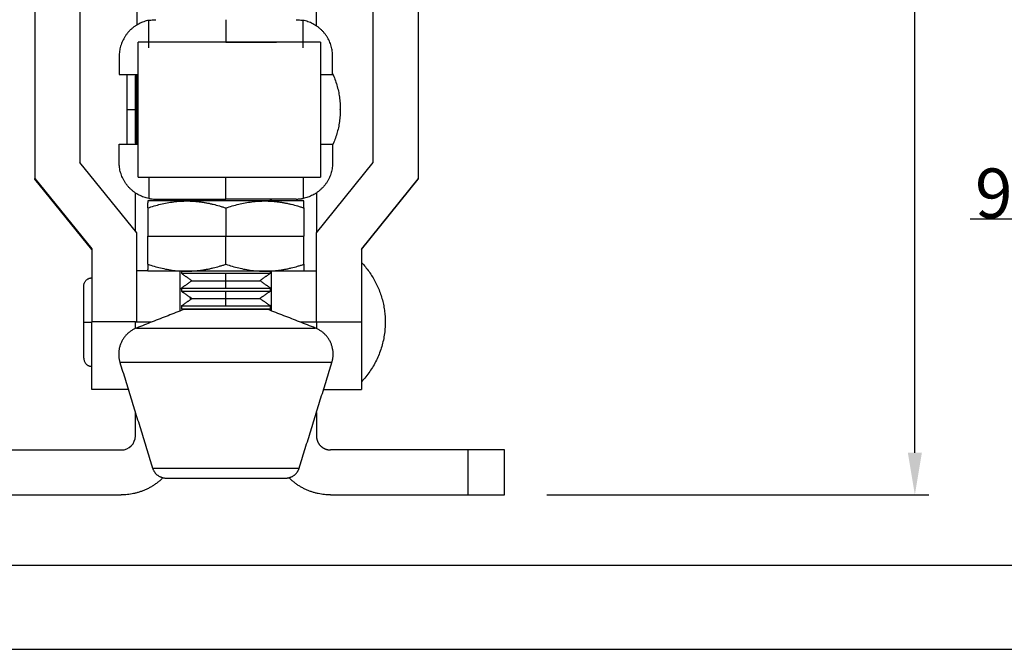
# Model space of a CAD drawing. Units: inches. Extents: x 5 to 298, y 5 to 205.
# Drawn here: x 44 to 114, y 5 to 50 of the extents above; entities that cross this region are included whole.
import ezdxf

# ---------------------------------------------------------------- set-up
doc = ezdxf.new("R2010")
doc.units = ezdxf.units.IN
doc.header["$MEASUREMENT"] = 0
doc.layers.add('Sheet_View_1_Drawing_1', color=7, linetype='Continuous')
doc.layers.add('Sheet_View_1_Title_Block_1', color=7, linetype='Continuous')
doc.dimstyles.new('RotatedDim10', dxfattribs={"dimtxt": 3.52777794599533, "dimasz": 3.000000083446502, "dimexe": 1, "dimexo": 3.000000000000001, "dimgap": 0.09, "dimtad": 1, "dimtih": 1, "dimtoh": 1, "dimdec": 1, "dimzin": 0, "dimdsep": 46, "dimtxsty": 'Standard', "dimcen": 0.09, "dimadec": 0, "dimazin": 0, "dimtp": 0.0003937007874015749, "dimtm": -0.0003937007874015749, "dimtfac": 1, "dimtdec": 3, "dimtofl": 0, "dimtmove": 0, "dimatfit": 3, "dimfxl": 0, "dimtolj": 1, "dimtzin": 0, "dimarcsym": 0})
doc.dimstyles.new('RotatedDim7', dxfattribs={"dimtxt": 3.52777794599533, "dimasz": 3.000000083446502, "dimexe": 1, "dimexo": 3.000000000000001, "dimgap": 0.09, "dimtad": 1, "dimtih": 1, "dimtoh": 1, "dimdec": 1, "dimzin": 0, "dimdsep": 46, "dimtxsty": 'Standard', "dimcen": 0.09, "dimadec": 0, "dimazin": 0, "dimtp": 0.0003937007874015749, "dimtm": -0.0003937007874015749, "dimtfac": 1, "dimtdec": 3, "dimtofl": 0, "dimtmove": 0, "dimatfit": 3, "dimfxl": 0, "dimtolj": 1, "dimtzin": 0, "dimarcsym": 0})

# ---------------------------------------------------------------- blocks, each defined once
blk = doc.blocks.new('*D8')
at = {"layer": 'Defpoints', "color": 0}
for p in [(58.5088239085348, 122.4881498632686), (78.35882390853463, 15.98865709797241), (107.5854977670047, 15.98865709797241)]:
    blk.add_point(p, dxfattribs=at)
at = {"layer": 'Sheet_View_1_Drawing_1', "color": 0, "lineweight": -2}
for p, q in [((61.5088239085348, 122.4881498632686), (108.5854977670047, 122.4881498632686)), ((107.5854977670047, 119.4881497798221), (107.5854977670047, 71.09229245361816)), ((107.5854977670047, 18.98865718141891), (107.5854977670047, 67.38451450762282)), ((81.35882390853463, 15.98865709797241), (108.5854977670047, 15.98865709797241))]:
    blk.add_line(p, q, dxfattribs=at)
at = {"layer": 'Sheet_View_1_Drawing_1', "color": 0}
for points in [[(108.0854977809124, 119.4881497798221), (107.0854977530969, 119.4881497798221), (107.5854977670047, 122.4881498632686)], [(107.0854977530969, 18.98865718141891), (108.0854977809124, 18.98865718141891), (107.5854977670047, 15.98865709797241)]]:
    blk.add_solid(points, dxfattribs=at)
at = {"layer": 'Sheet_View_1_Drawing_1', "color": 0, "insert": (107.5854977670047, 69.23840348062049), "char_height": 3.52777794599533, "attachment_point": 5}
blk.add_mtext('\\A1;106.5', dxfattribs=at)
blk = doc.blocks.new('*D11')
at = {"layer": 'Defpoints', "color": 0}
for p in [(131.9216456324225, 48.20902563701025), (118.9968567496346, 38.60902602461289), (131.9260655638264, 38.60902602461289)]:
    blk.add_point(p, dxfattribs=at)
at = {"layer": 'Sheet_View_1_Drawing_1', "color": 0, "lineweight": -2}
for p, q in [((128.9216456324225, 48.20902563701025), (117.9968567496346, 48.20902563701025)), ((118.9968567496346, 45.20902555356375), (118.9968567496346, 41.60902610805939)), ((128.9260655638264, 38.60902602461289), (117.9968567496346, 38.60902602461289)), ((118.9968567496346, 38.60902602461289), (118.9968567496346, 35.60902594116639)), ((118.9968567496346, 35.60902594116639), (111.5153220056444, 35.60902594116639))]:
    blk.add_line(p, q, dxfattribs=at)
at = {"layer": 'Sheet_View_1_Drawing_1', "color": 0}
for points in [[(119.4968567635424, 45.20902555356375), (118.4968567357269, 45.20902555356375), (118.9968567496346, 48.20902563701025)], [(118.4968567357269, 41.60902610805939), (119.4968567635424, 41.60902610805939), (118.9968567496346, 38.60902602461289)]]:
    blk.add_solid(points, dxfattribs=at)
at = {"layer": 'Sheet_View_1_Drawing_1', "color": 0, "insert": (115.2110893776395, 37.46291491416405), "char_height": 3.52777794599533, "attachment_point": 5}
blk.add_mtext('\\A1;9.6', dxfattribs=at)

msp = doc.modelspace()

# ---------------------------------------------------------------- linework, layer by layer
at = {"layer": 'Sheet_View_1_Drawing_1', "color": 178}
for p, q in [((52.15882390853481, 60.55321210700004), (52.15882390853481, 49.43841347189268)), ((64.95882390853014, 49.37448188819726), (64.95882390853014, 60.55321210700004)), ((44.90882390853473, 52.01062764750625), (44.90882390853473, 38.51077235506169)), ((72.20882390853474, 52.01062764750626), (72.20882390853474, 38.5107723550617)), ((48.10882390853462, 50.78268559331679), (48.10882390853462, 39.64417448403728)), ((69.00882390853485, 39.64417448403728), (69.00882390853485, 50.78268559331679)), ((58.50882390853481, 49.81635709797302), (58.50882390853481, 48.2163570979676)), ((53.00882390853331, 47.80831972055671), (53.00882390853331, 49.76782726240253)), ((64.00882390853646, 47.80831972055671), (64.00882390853646, 49.76782726240253)), ((52.25882390853201, 38.61680507948322), (52.25882390853201, 48.21680406271212)), ((58.50882390853481, 48.21635625854633), (53.81478925165253, 48.21635625854633)), ((58.50882390853481, 48.21635625854633), (62.12135662850456, 48.21635625854633)), ((65.25882390853695, 48.21680406271212), (65.25882390853694, 38.61680507948322)), ((50.90882374760227, 47.21635673538349), (50.90882374760227, 45.91635735527179)), ((66.10882406946736, 45.91635735527179), (66.10882406946736, 47.21635673538349)), ((50.90882374760227, 45.91635735527179), (52.25882386085109, 45.91635735527179)), ((51.4838242303999, 43.4317343045821), (51.4838242303999, 45.91629982486866)), ((52.05882390853195, 43.43173498330589), (52.05882390853195, 45.83173498330535)), ((52.05882395621853, 45.91631799236438), (52.05882395621853, 45.18178191677234)), ((52.05882395621853, 45.83173618808888), (52.15882088061886, 45.83173618808888)), ((52.15882390853481, 43.26010896652256), (52.15882390853481, 45.91637715959482)), ((65.25882371779996, 45.91635735527179), (66.10882406946736, 45.91635735527179)), ((52.05882395621853, 45.18178191677234), (52.05882395621853, 44.63718700901173)), ((52.05882395621853, 44.63718700901173), (52.05882395621853, 44.04626801506183)), ((52.05882395621853, 44.04626801506183), (52.05882395621853, 43.4317343045821)), ((51.48382390853713, 43.43173498330541), (52.05882390853195, 43.43173498330542)), ((51.4838242303999, 40.94716878429553), (51.4838242303999, 43.4317343045821)), ((52.1588224642427, 43.4317349833074), (52.05882390853479, 43.4317349833074)), ((52.05882390853195, 41.03173498330644), (52.05882390853195, 43.43173498330589)), ((52.05882395621853, 43.4317343045821), (52.05882395621853, 42.81720059410236)), ((52.05882395621853, 42.81720059410236), (52.05882395621853, 42.22628160015247)), ((52.15882390853481, 40.94711287509754), (52.15882390853481, 43.26010896652256)), ((52.15882390853481, 43.26010896652205), (52.25880472031118, 43.26010896652205)), ((66.65881093856495, 43.42599337592642), (66.65882380720777, 43.43865612044851)), ((52.05882395621853, 42.22628160015247), (52.05882395621853, 41.68168972030781)), ((52.05882395621853, 41.68168972030781), (52.05882395621853, 40.94715061679981)), ((50.90882374760227, 39.64711338773868), (50.90882374760227, 40.94711276785038)), ((50.90882374760227, 40.94711276785038), (52.25882386085109, 40.94711276785038)), ((52.05882395621853, 41.03173544899128), (52.15882163759785, 41.03173544899128)), ((65.25882371779996, 40.94711276785038), (66.10882406946736, 40.94711276785038)), ((66.10882406946736, 40.94711276785038), (66.10882406946736, 39.64711338773868)), ((52.15882390853468, 34.64422807942817), (48.10882390853463, 39.64417448403728)), ((64.9588239085348, 34.64422807942817), (69.00882390853485, 39.64417448403728)), ((53.00882390853113, 38.61551859799461), (53.00882390853115, 37.09564270420924)), ((58.50882390853299, 37.04711286864454), (58.50882390853299, 38.61383140888252)), ((64.00882390853442, 38.61505908243312), (64.00882390853442, 37.09564270420924)), ((44.90882390853473, 38.5107723550617), (48.95882390853478, 33.51082595045284)), ((44.90882390853473, 38.466323171684), (44.90882390853473, 38.5107723550617)), ((48.95882390853478, 33.46637676707515), (44.90882390853471, 38.46632317168402)), ((72.20882390853475, 38.51077235506171), (68.1588239085347, 33.51082595045284)), ((68.1588239085347, 33.46637676707514), (72.20882390853475, 38.466323171684)), ((72.20882390853474, 38.5107723550617), (72.20882390853474, 38.466323171684)), ((52.05882390853195, 34.76768301760285), (52.05882390853195, 37.48898959578569)), ((64.9588239085319, 37.48899261014704), (64.9588239085319, 34.64423476328625)), ((53.36965154227333, 36.91345636144779), (52.94622399028854, 36.91345636144779)), ((52.94622399028992, 36.91345636144779), (52.94622399029012, 36.87941198841236)), ((52.94622399028854, 36.87941198841236), (52.94622399028854, 36.78030527130268)), ((52.94622399028854, 36.41662531391285), (52.94622399028854, 36.78029921547077)), ((53.69147094008045, 36.91345636144779), (53.36965154227333, 36.91345636144779)), ((53.50882402178364, 37.04711311355732), (58.50882390853481, 37.04711311355732)), ((54.57547176000195, 36.91345636144779), (53.69147094008045, 36.91345636144779)), ((55.72752394941168, 36.91345636144779), (54.57547176000195, 36.91345636144779)), ((55.258823908537, 37.04713797003592), (55.258823908537, 36.9134791371409)), ((55.33382390853481, 37.04711916938923), (55.33382390853481, 36.91346090332172)), ((56.38010910120325, 36.91345636144779), (55.72752394941168, 36.91345636144779)), ((60.63753871586638, 36.91345636144779), (56.38010910120325, 36.91345636144779)), ((63.50882379528599, 37.04711311355732), (58.50882390853481, 37.04711311355732)), ((61.29012386765795, 36.91345636144779), (60.63753871586638, 36.91345636144779)), ((62.44217605706768, 36.91345636144779), (61.29012386765795, 36.91345636144779)), ((61.68382390853481, 36.91346090332172), (61.68382390853481, 37.04711916938923)), ((61.75882390853263, 36.9134791371178), (61.75882390853263, 37.04713797002437)), ((63.32617687698917, 36.91345636144779), (62.44217605706768, 36.91345636144779)), ((63.6479962747963, 36.91345636144779), (63.32617687698917, 36.91345636144779)), ((64.07142382678109, 36.91345636144779), (63.6479962747963, 36.91345636144779)), ((64.07142382678109, 36.87941198841236), (64.07142382678109, 36.91345636144779)), ((64.07142382678109, 36.41662531391285), (64.07142382678109, 36.87941198841236)), ((52.94622399028854, 36.41662531391285), (52.94622399028854, 34.41345755354069)), ((58.5088239085348, 36.41662570547038), (58.5088239085348, 34.41345709797049)), ((64.07142382678109, 36.41662531391285), (64.07142382678109, 34.41345755354069)), ((52.15882390853469, 28.31088168965939), (52.15882390853469, 34.64422807942818)), ((52.94622390853352, 34.41345709796838), (58.50882390853481, 34.41345709796838)), ((52.94622399028854, 32.41028827921055), (52.94622399028854, 34.41345755354069)), ((58.50882390853481, 34.41345709796838), (64.0714239085361, 34.41345709796838)), ((58.5088239085348, 32.41028849047061), (58.5088239085348, 34.41345709797049)), ((64.07142382678109, 32.41028827921055), (64.07142382678109, 34.41345755354069)), ((64.9588239085348, 28.31088168965934), (64.9588239085348, 34.64422807942817)), ((48.95882390853479, 33.51082595045284), (48.95882390853479, 28.31088168965939)), ((68.1588239085347, 33.51082595045284), (68.1588239085347, 28.31088168965936)), ((52.94622399028854, 32.41028827921055), (52.94622399028854, 32.04661437765262)), ((64.07142382678109, 32.41028827921055), (64.07142382678109, 31.94750160471104)), ((68.15882384893017, 32.53865677610538), (68.15882384893017, 32.4569938828101)), ((68.15882384893017, 32.4569938828101), (68.15882384893017, 32.21514363781116)), ((52.94620935607564, 31.94064674957843), (52.15882296968613, 31.94064674957843)), ((52.94622399028854, 31.94750160471104), (52.94622399028854, 32.04660983577869)), ((52.94622399028854, 31.9134572316756), (52.94622399028854, 31.94750160471104)), ((53.36965154227333, 31.9134572316756), (52.94622399028854, 31.9134572316756)), ((53.69147094008045, 31.9134572316756), (53.36965154227333, 31.9134572316756)), ((54.57547176000195, 31.9134572316756), (53.69147094008045, 31.9134572316756)), ((55.72752394941168, 31.91345723167368), (54.57547176000195, 31.91345723167363)), ((55.258823908537, 29.09062300939463), (55.258823908537, 31.91345563642463)), ((55.33382390853481, 31.91346025959156), (55.33382390853481, 31.76776905552051)), ((55.33382390853481, 31.76776892421926), (58.50882390984003, 31.76776892421926)), ((56.38010910120325, 31.9134572316756), (55.72752394941168, 31.9134572316756)), ((60.63753871586638, 31.91345723167363), (56.38010910120325, 31.91345723167378)), ((58.50882390853481, 31.23865709797048), (58.50882390853481, 31.76776892397047)), ((58.50882390984003, 31.76776892421926), (61.68382390828648, 31.76776892421926)), ((61.29012386765795, 31.9134572316756), (60.63753871586638, 31.9134572316756)), ((62.44217605706768, 31.9134572316756), (61.29012386765795, 31.9134572316756)), ((61.68382390853481, 31.76776905552051), (61.68382390853481, 31.91346025959156)), ((61.75882387277203, 29.09061294094227), (61.75882387277203, 31.91345571771763)), ((63.32617687698917, 31.9134572316756), (62.44217605706768, 31.9134572316756)), ((63.6479962747963, 31.91345723167329), (63.32617687698917, 31.91345723167323)), ((64.07142382678109, 31.9134572316756), (63.6479962747963, 31.9134572316756)), ((64.07140935607823, 31.94064674957697), (64.95882390853768, 31.94064674957696)), ((64.07142382678109, 31.94750160471104), (64.07142382678109, 31.9134572316756)), ((68.15882384893017, 32.21514363781116), (68.15882384893017, 31.82240174308918)), ((68.15882384893017, 31.82240174308918), (68.15882384893017, 30.64983069196842)), ((48.38382419463711, 28.28865728870533), (48.38382419463711, 30.86365757480762)), ((56.08947390853282, 31.23865709797133), (58.50882390853481, 31.23865709797133)), ((58.50882390853481, 30.70954527197047), (58.50882390853481, 31.23865709797049)), ((58.50882390896796, 31.23865709797133), (60.9281739085368, 31.23865709797133)), ((55.25882091638164, 30.68865765825413), (55.33380763348656, 30.68865765825413)), ((55.33382390853481, 30.70954573646686), (55.33382390853481, 30.49776875272892)), ((55.33382390853481, 30.70954527172339), (58.5088239097534, 30.70954527172339)), ((55.33382390853481, 30.49776892422042), (58.50882390984003, 30.49776892422042)), ((58.5088239097534, 30.70954527172339), (61.68382390878315, 30.70954527172339)), ((58.50882390853481, 29.96865709797045), (58.50882390853481, 30.49776892397044)), ((58.50882390984003, 30.49776892422042), (61.68382390828648, 30.49776892422042)), ((61.75882084485607, 30.68865709797054), (61.68380744424181, 30.68865709797054)), ((61.68382390853481, 30.49776875272892), (61.68382390853481, 30.70954573646686)), ((68.15882384893017, 30.64983069196842), (68.15882384893017, 29.91506146684788)), ((55.95882390853395, 30.06037407765416), (55.95882390853395, 29.98571337281824)), ((55.95882390853395, 29.98571337281824), (55.95882390853395, 29.87739786590855)), ((56.08947390853282, 29.96865709797249), (58.50882390853481, 29.96865709797249)), ((58.50882390853481, 29.43954527197047), (58.50882390853481, 29.96865709797045)), ((58.50882390896796, 29.96865709797249), (60.9281739085368, 29.96865709797249)), ((68.15882384893017, 29.91506146684788), (68.15882384893017, 29.11779151455066)), ((55.33382390853481, 29.43954543367527), (55.33382390853481, 29.22776844993732)), ((55.33382390853481, 29.43954527172455), (58.5088239097534, 29.43954527172455)), ((55.33382390853481, 29.2277689242158), (58.50882390984003, 29.2277689242158)), ((55.50882382508831, 29.18865685955189), (55.50882382508831, 29.22776844993732)), ((55.5088239085355, 29.22776892422158), (61.50882390853413, 29.22776892422158)), ((61.50882390853413, 29.18865709796746), (55.5088239085355, 29.18865709796746)), ((58.5088239097534, 29.43954527172455), (61.68382390878315, 29.43954527172455)), ((58.50882390984003, 29.2277689242158), (61.68382390828648, 29.2277689242158)), ((61.50882399198132, 29.22776844993732), (61.50882399198132, 29.18865685955189)), ((61.68382390853481, 29.22776844993732), (61.68382390853481, 29.43954543367527)), ((68.15882384893017, 29.11779151455066), (68.15882384893017, 27.45952306285999)), ((48.38382390853495, 28.28865709797056), (48.95882390853554, 28.28865709797056)), ((48.38382419463711, 25.71365700260303), (48.38382419463711, 28.28865728870533)), ((52.05882377265667, 28.31088168966199), (48.95882390853554, 28.31088168966199)), ((48.95882392045574, 23.48866109148166), (48.95882392045574, 28.31088143483303)), ((53.21572777588554, 28.2894226013724), (52.05882390853195, 28.2894226013724)), ((52.05882390853195, 27.83367047552333), (52.05882390853195, 28.2894226013701)), ((64.95882390853768, 28.28942260136837), (63.80189400202399, 28.28942260136837)), ((64.9588239085319, 28.31088168966199), (64.9588239085319, 27.83371220044405)), ((64.9588239085319, 28.31088168966199), (68.15882390853695, 28.31088168966199)), ((64.9588239085319, 28.2894226013701), (64.9588239085319, 27.83367016692064)), ((52.13936822687425, 27.86730192869477), (64.87827959019538, 27.86730192869477)), ((68.15882384893017, 27.45952306285999), (68.15882384893017, 26.66225311056278)), ((68.15882384893017, 26.66225311056278), (68.15882384893017, 25.92748388544224)), ((66.05841918490628, 25.41315798949195), (50.95922863216334, 25.41315798949195)), ((68.15882384893017, 25.92748388544224), (68.15882384893017, 24.7549113203635)), ((68.15882384893017, 24.7549113203635), (68.15882384893017, 24.36216942564151)), ((68.15882384893017, 24.36216942564151), (68.15882384893017, 24.12031993762157)), ((68.15882384893017, 24.12031993762157), (68.15882384893017, 24.03865855828426)), ((51.55581293222027, 23.48865730658672), (48.95882392045574, 23.48865730658672)), ((65.46180233475285, 23.48865730658672), (68.15882384893017, 23.48865730658672)), ((52.05882390853195, 20.18865709796951), (52.05882390853195, 21.86604823719809)), ((64.9588239085319, 21.86613223449672), (64.9588239085319, 20.18865709796951)), ((41.2588239085344, 19.18865709796974), (51.05882390853218, 19.18865709796974)), ((75.75882390853522, 19.18865709797202), (65.95882390853745, 19.18865709797202)), ((78.35882390853463, 19.18865709796974), (75.75882390853522, 19.18865709796974)), ((75.75882390853522, 15.98865709797047), (75.75882390853522, 19.18865709796974)), ((78.35882390853463, 15.98865709797047), (78.35882390853463, 19.18865709796974)), ((53.29061452758297, 17.89255832685654), (63.72703328948666, 17.89255832685654)), ((54.24577183243351, 17.18865709350012), (62.77187598463612, 17.18865709350012)), ((41.2588239085344, 15.98865709797241), (51.05882390853218, 15.98865709797241)), ((65.95882390853745, 15.98865709797241), (75.75882390853522, 15.98865709797241)), ((75.75882390853522, 15.98865709797241), (78.35882390853463, 15.98865709797241))]:
    msp.add_line(p, q, dxfattribs=at)
msp.add_polyline3d([(52.05882395621853, 45.83173618808888, 0), (52.05882395621853, 45.83173618808888, 0), (52.05882319923954, 45.83173618808888, 0), (52.05882319923954, 45.83173618808888, 0), (52.05882244226055, 45.83173618808888, 0), (52.05882244226055, 45.83173618808888, 0), (52.05882168528156, 45.83173618808888, 0)], dxfattribs=at)
msp.add_arc((51.05882390853479, 20.1886570979704), 1.000000000000039, 269.9999999999984, 0, dxfattribs=at)
for points, start_tangent, end_tangent in [([(53.00889352377968, 49.76782405868671), (53.09102026987546, 49.78226406809821), (53.1725184690554, 49.79443393135912), (53.33924936069316, 49.8103334067947), (53.42500175767171, 49.81417090193156), (53.50882856365757, 49.81617079273365)], (0.9840212855599196, 0.1780508622978374), (0.9997974512999748, 0.02012601237390656)), ([(63.50881925341206, 49.81617079273365), (63.59294937728735, 49.81397661764703), (63.67814915242252, 49.80988294479611), (63.84490740617034, 49.7939813957256), (63.9267148844017, 49.78205032178712), (64.00875429328995, 49.76782405868671)], (0.9997591678826435, -0.02194552880665752), (0.9843706608208488, -0.176109063126023)), ([(53.00882388171272, 49.76782708660267), (52.83741734441833, 49.7281704713454), (52.66539084133225, 49.67575119033955), (52.49409141656475, 49.61016653076313), (52.32496489998417, 49.53119545475147), (52.15952524956779, 49.43883190647266), (51.99931708094196, 49.33328481212757), (51.84587516900616, 49.21500835910938), (51.70068054315166, 49.08467777267597), (51.56511544701176, 48.94320445552967), (51.44041981216984, 48.79169965282581), (51.32765719410496, 48.63145931259296), (51.22768146511631, 48.46390958324573), (51.14111788984852, 48.2905856181731), (51.0683517706068, 48.11307101741932), (51.00952693339901, 47.9329584647765), (50.96455632564144, 47.75180128112934), (50.93313639875965, 47.57108617321155), (50.914776630369, 47.39219084278248), (50.90882374760227, 47.21635673538349)], (-0.9773804735892011, -0.2114885572473108), (-0.01957693463581565, -0.9998083534509327)), ([(66.10882406946736, 47.21635673538349), (66.10287118670063, 47.39219084278248), (66.08451141830997, 47.57108617321155), (66.05309149142819, 47.75180128112934), (66.00812088367061, 47.9329584647765), (65.94929604646282, 48.11307101741932), (65.87652992722111, 48.2905856181731), (65.78996635195331, 48.46390958324573), (65.68999062296467, 48.63145931259296), (65.5772280048998, 48.79169965282581), (65.45253237005787, 48.94320445552967), (65.31696727391797, 49.08467777267597), (65.17177264806347, 49.21500835910938), (65.01833073612767, 49.33328481212757), (64.85812256750184, 49.43883190647266), (64.69268291708546, 49.53119545475147), (64.52355640050487, 49.61016653076313), (64.35225697573738, 49.67575119033955), (64.18023047265129, 49.7281704713454), (64.0088239353569, 49.76782708660267)], (-0.01957693463593677, 0.9998083534509303), (-0.9773804735892011, 0.2114885572473108)), ([(65.25882390853467, 48.21680406271018), (65.2588002144684, 48.21676066423632), (65.25868160654167, 48.21675506054186), (65.25852678433984, 48.21677409870549), (65.25851914977403, 48.21677404801668), (65.25800458299611, 48.21675657009923), (65.25767401369711, 48.21674779539892), (65.25656318898848, 48.21672515551541), (65.25547854543899, 48.2167080446377), (65.25209638482634, 48.21666784603212), (65.24879083962746, 48.21663768466436), (65.24041861190483, 48.21657895579921), (65.2331674515707, 48.21653851019077), (65.21452035329, 48.21645532598945), (65.19916640500495, 48.21639953702927), (65.1454079281012, 48.21624736499672), (65.09416357517901, 48.21613464921587), (64.91859121833392, 48.21584921245416), (64.73996417867367, 48.21563396475442), (64.14701563844788, 48.21513418205149), (63.54669098193449, 48.21478537868161), (61.62647766477084, 48.21412029689837), (59.8994857301073, 48.21385856292397), (56.52847606345139, 48.21398271909409), (53.13508450077009, 48.21524893790291, 1.190342750972465e-09), (52.60477061537652, 48.21581857295048, 1.287360275972673e-09), (52.34369297034421, 48.2163222072533, 1.132543008417822e-09), (52.2748801474211, 48.21659480358881), (52.25994538185633, 48.21674841658), (52.25929222397047, 48.2167681095761), (52.25893928509495, 48.21677838003517), (52.25883947559279, 48.21677815478431), (52.25882390853472, 48.21680406271018)], (-0.3666546957127799, -0.9303571003178126, -1.131434190377516e-08), (-0.4282299592442702, 0.9036697969975818)), ([(62.25882401284294, 48.21680439010761), (62.25261382077699, 48.21672316831616), (62.12981813233814, 48.21637832289898), (61.84441009161253, 48.21604577256593), (61.58711583224259, 48.21585578204942), (60.75927069643024, 48.21548272834195), (59.93706405024669, 48.21528713430118), (58.0803696571534, 48.21521940665921), (56.06336505273745, 48.21575127843204), (55.39537443783598, 48.21635928646229)], (-0.9999110261311289, -0.01333940858481579), (-0.9999995097818767, 0.0009901696857720162)), ([(66.10879151937084, 45.98357708946369), (66.2750854205759, 45.57929277912281), (66.41230073091107, 45.1642351438155), (66.51974632855969, 44.74049647346637), (66.59688173052388, 44.31020842090748), (66.64331860658245, 43.87552989021442), (66.65882380720691, 43.43865612045429)], (0.3942362751060975, -0.9190091182303194), (0.02047344894779356, -0.9997903969773774)), ([(66.10880211707668, 45.97663105026386), (66.27509299036579, 45.57234976783894), (66.41230527278499, 45.15729818836353), (66.51974935647564, 44.73356254593036), (66.59688324448184, 44.30327752128742), (66.64331936356145, 43.86860504642627), (66.65882380720691, 43.4317343045821)], (0.3942325364211748, -0.9190107220413304), (0.0204714294794317, -0.9997904383294874)), ([(66.65882380720691, 43.4317343045821), (66.64331936356145, 42.99486356273792), (66.59688324448184, 42.56019411579273), (66.51974935647564, 42.12990606323383), (66.41230527278499, 41.70617042080067), (66.27509299036579, 41.29111884132526), (66.10880211707668, 40.88683907285832)], (-0.02047099995622356, -0.9997904471241922), (-0.3942340771141383, -0.9190100611211847)), ([(53.00882388171272, 37.0956430365195), (52.83741734441833, 37.13529813781879), (52.66539084133225, 37.18771893278263), (52.49409141656475, 37.25330510631702), (52.32496489998417, 37.3322746683707), (52.15952524956779, 37.42463821664951), (51.99931708094196, 37.53018379703663), (51.84587516900616, 37.64846327797077), (51.70068054315166, 37.77879386440418), (51.56511544701176, 37.92026718155048), (51.44041981216984, 38.07177047029636), (51.32765719410496, 38.23201081052921), (51.22768146511631, 38.39955902591846), (51.14111788984852, 38.5728829909911), (51.0683517706068, 38.75039759174488), (51.00952693339901, 38.93051165834568), (50.96455632564144, 39.11166884199283), (50.93313639875965, 39.29238394991062), (50.914776630369, 39.47127928033969), (50.90882374760227, 39.64711338773868)], (-0.9773830965522404, 0.2114764350322596), (-0.01957691828792679, 0.9998083537710354)), ([(66.10882406946736, 39.64711338773868), (66.10287118670063, 39.47127928033969), (66.08451141830997, 39.29238394991062), (66.05309149142819, 39.11166884199283), (66.00812088367061, 38.93051165834568), (65.94929604646282, 38.75039759174488), (65.87652992722111, 38.5728829909911), (65.78996635195331, 38.39955902591846), (65.68999062296467, 38.23201081052921), (65.5772280048998, 38.07177047029636), (65.45253237005787, 37.92026718155048), (65.31696727391797, 37.77879386440418), (65.17177264806347, 37.64846327797077), (65.01833073612767, 37.53018379703663), (64.85812256750184, 37.42463821664951), (64.69268291708546, 37.3322746683707), (64.52355640050487, 37.25330510631702), (64.35225697573738, 37.18771893278263), (64.18023047265129, 37.13529813781879), (64.0088239353569, 37.0956430365195)], (-0.0195769182880479, -0.9998083537710329), (-0.9773830965522404, -0.2114764350322596)), ([(52.25882390853474, 38.61680507948117), (52.25884760260094, 38.61676168100737), (52.25896621052667, 38.61675607731274), (52.259121032729, 38.61677511547646), (52.25912866729493, 38.61677506478767), (52.25964323406936, 38.61675758687035), (52.25997380336797, 38.61674881217004), (52.26108462806753, 38.61672617228663), (52.26216927160689, 38.61670906140902), (52.26555143220361, 38.6166688628035), (52.2688569773839, 38.61663870143583), (52.27722920507086, 38.61657997257078), (52.28448036537905, 38.61653952696238), (52.30312746357137, 38.61645634276127), (52.31848141177089, 38.61640055380126), (52.37223988831509, 38.61624838176925), (52.42348424085762, 38.61613566598884), (52.59905659658104, 38.61585022922787), (52.77768363503057, 38.61563498152874), (53.37063217159677, 38.61513519882674), (53.97095682469077, 38.61478639545723), (55.89117013355724, 38.61412131367315), (57.61816206275275, 38.61385957969679), (60.98917171941689, 38.61398373585943), (64.38256325689933, 38.61524995462816), (64.91287718553637, 38.61581958970159), (65.17395483517092, 38.61632322399181), (65.24276766802535, 38.61659582034946), (65.25770243514043, 38.61674943334913), (65.258355593079, 38.61676912634626), (65.25870853197361, 38.61677939680604), (65.25880834147648, 38.61677917155512), (65.25882390853467, 38.61680507948117)], (0.3666546950345025, -0.9303571005851228), (0.4282299585157807, 0.9036697973427974)), ([(52.94622390815983, 36.41662570527733), (53.39716960615021, 36.55742206745034), (53.8563271597586, 36.6796763241423), (54.78797169410316, 36.85294113007368), (55.25283613794654, 36.89789487519156), (55.58526309769616, 36.91205517443085), (55.72752390960338, 36.91345709801622)], (0.9519536443408425, 0.3062421574933615), (0.9999817845587251, 0.006035772589107314)), ([(53.00889352377968, 37.09564606443546), (53.09101892244824, 37.0812043392817), (53.17251837937533, 37.06903417820185), (53.33924960280346, 37.05313513210785), (53.42499814057606, 37.04929840715669), (53.50882856365757, 37.0473008443465)], (0.9840162096492788, -0.1780789126973391), (0.9997981433583668, -0.02009160364835854)), ([(55.72752390960338, 36.91345709801621), (55.84563549277313, 36.91249195644352), (55.9635590107988, 36.9096044158473), (56.19923786788797, 36.89809712045714), (56.31663899179454, 36.88953188031395), (56.43402743530423, 36.87910270774817)], (0.9999887369322286, -0.004746157254671648), (0.9957789701595525, -0.0917836727745246)), ([(56.43402743530482, 36.87910270774812), (56.55082106858485, 36.86689349589318), (56.66730698292392, 36.85291586395595), (56.90022355754775, 36.81966886006984), (57.01643595960053, 36.80049175908725), (57.13243488451523, 36.779669797297)], (0.9949095575005346, -0.1007718829539791), (0.9837462329537575, -0.1795643315062638)), ([(57.1324348845169, 36.77966979729671), (57.36478348884571, 36.73304073595951), (57.59574685754048, 36.68040675758934), (58.05448584119986, 36.55841218483742), (58.2826051317424, 36.4896848423125), (58.50882390653754, 36.41662570582602)], (0.9815240664156486, -0.1913387233334886), (0.950346964720024, -0.3111922985027705)), ([(58.50882390711069, 36.41662570469165), (58.9597696020057, 36.55742206604186), (59.41892715242473, 36.67967632220163), (60.3505716866804, 36.85294112903584), (60.81543613364339, 36.89789487486354), (61.14786309666439, 36.91205517439651), (61.29012390857722, 36.9134570980162)], (0.9519536442735756, 0.3062421577024607), (0.9999817845572508, 0.006035772833381253)), ([(61.29012390857722, 36.9134570980162), (61.40823549195613, 36.91249195646842), (61.5261590101658, 36.90960441589105), (61.7618378675748, 36.89809712052347), (61.87923899163945, 36.88953188038379), (61.99662743530894, 36.87910270781619)], (0.9999887369333272, -0.004746157023215208), (0.9957789701687232, -0.09178367267503075)), ([(61.99662743530952, 36.87910270781613), (62.11342106862955, 36.86689349596765), (62.22990698300839, 36.85291586403554), (62.46282355763692, 36.8196688601674), (62.57903595965476, 36.80049175919989), (62.69503488453331, 36.77966979742575)], (0.9949095575097618, -0.1007718828628786), (0.983746232968294, -0.179564331426625)), ([(62.695034884535, 36.77966979742545), (62.92738349003859, 36.73304073585543), (63.15834685989471, 36.68040675719246), (63.61708584471815, 36.5584121840225), (63.8452051352786, 36.48968484142901), (64.07142391009154, 36.4166257048773)], (0.98152406642328, -0.1913387232943412), (0.95034696464695, -0.3111922987259303)), ([(63.50881925341206, 37.0473008443465), (63.59295239767607, 37.04949360011012), (63.67814855618104, 37.05358788069049), (63.84490725544656, 37.06948900209522), (63.92671611161411, 37.08141901409075), (64.00875429328995, 37.09564606443546)], (0.999759722237061, 0.02192025986330874), (0.9843672896941491, 0.1761279051717682)), ([(52.94622390815987, 32.41028849066376), (53.39716960615, 32.26949212849082), (53.85632715975858, 32.14723787179881), (54.78797169380192, 31.97397306590602), (55.25283613766319, 31.92901932076873), (55.58526309757337, 31.91485902151307), (55.72752390960338, 31.91345709792485)], (0.9519536443408313, -0.3062421574933967), (0.9999817845586738, -0.006035772597606577)), ([(57.1324348845169, 32.04724439864425), (57.36478348884421, 32.09387345998123), (57.59574685753924, 32.14650743835145), (58.05448584120168, 32.26850201110413), (58.28260513174404, 32.33722935362907), (58.50882390653751, 32.41028849011506)], (0.9815240664155501, 0.1913387233339947), (0.9503469647199302, 0.3111922985030574)), ([(58.50882390711073, 32.41028849124942), (58.95976960200796, 32.26949212989859), (59.41892715242578, 32.1472378737392), (60.35057168629439, 31.97397306695453), (60.81543613328367, 31.9290193211016), (61.14786309650804, 31.91485902154799), (61.29012390857721, 31.91345709792485)], (0.9519536442735905, -0.3062421577024143), (0.9999817845571948, -0.006035772842629576)), ([(62.695034884535, 32.04724439851551), (62.92738349003716, 32.0938734600853), (63.15834685989294, 32.14650743874819), (63.61708584472056, 32.26850201191925), (63.84520513528209, 32.33722935451315), (64.07142391009153, 32.41028849106378)], (0.9815240664232082, 0.1913387232947101), (0.9503469646469314, 0.3111922987259872)), ([(68.15882384893017, 32.53865677610538), (68.4419415604742, 32.22000798479221), (68.70235520121174, 31.88254826561115), (68.93881726976947, 31.52789603963993), (69.15019835349636, 31.15774542585514), (69.3354848575266, 30.77386624113224), (69.49379187342244, 30.37809945837162), (69.62436242219525, 29.97233449712894), (69.72656972524243, 29.55851527944706), (69.79992704507427, 29.13861903444431), (69.84408238646107, 28.71465781227253), (69.85882379528599, 28.28865728870533)], (0.675053445037228, -0.737768829880587), (0.01997377698516278, -0.9998005042171898)), ([(55.33382390853481, 31.76776905552051), (55.39679471966343, 31.72367654338978), (55.45976553079205, 31.67958403125904), (55.52273634192066, 31.6354915191283), (55.58570715304928, 31.59139900699757), (55.64867815342264, 31.54730498090885), (55.71164896455126, 31.50321246877811), (55.77461977567987, 31.45911995664737), (55.83759058680849, 31.41502744451664), (55.90056139793711, 31.3709349323859), (55.96353220906573, 31.32684242025516), (56.02650302019434, 31.28274990812443), (56.08947383132296, 31.23865739599369)], (0.8191527500973358, -0.5735754283509465), (0.8191528063438085, -0.5735753480224398)), ([(55.72752390960338, 31.91345709792485), (55.84563549289324, 31.91442223949941), (55.96355901092844, 31.91730978009799), (56.19923786788774, 31.92881707548393), (56.31663899179429, 31.93738231562707), (56.43402743530424, 31.94781148819284)], (0.999988736932213, 0.004746157257966926), (0.9957789701595642, 0.09178367277439937)), ([(56.43402743530482, 31.94781148819289), (56.55082106858482, 31.96002070004779), (56.66730698292368, 31.97399833198493), (56.90022355754732, 32.00724533587098), (57.01643595959961, 32.02642243685348), (57.13243488451523, 32.04724439864393)], (0.9949095575005691, 0.1007718829536379), (0.9837462329536568, 0.1795643315068154)), ([(61.68382390853481, 31.76776905552051), (61.6208530974062, 31.72367654338978), (61.55788228627758, 31.67958403125904), (61.49491147514897, 31.6354915191283), (61.43194066402035, 31.59139900699757), (61.36896966364699, 31.54730498090885), (61.30599885251837, 31.50321246877811), (61.24302804138975, 31.45911995664737), (61.18005723026113, 31.41502744451664), (61.11708641913252, 31.3709349323859), (61.0541156080039, 31.32684242025516), (60.99114479687529, 31.28274990812443), (60.92817398574667, 31.23865739599369)], (-0.819152750097401, -0.5735754283508535), (-0.8191528063436782, -0.5735753480226258)), ([(61.29012390857721, 31.91345709792485), (61.40823549205702, 31.91442223947418), (61.52615901027588, 31.9173097800536), (61.76183786757501, 31.92881707541763), (61.87923899164034, 31.93738231555734), (61.99662743530893, 31.94781148812482)], (0.9999887369333147, 0.004746157025837633), (0.995778970168742, 0.09178367267482833)), ([(61.99662743530952, 31.94781148812488), (62.11342106862971, 31.96002069997333), (62.22990698300839, 31.97399833190539), (62.46282355763596, 32.00724533577335), (62.57903595965221, 32.02642243674057), (62.69503488453331, 32.0472443985152)], (0.994909557509795, 0.1007718828625534), (0.9837462329681894, 0.179564331427199)), ([(48.38382419463711, 30.86365757480762), (48.38585138436871, 30.91190590158604), (48.40182061311322, 31.00638747707508), (48.4324608516367, 31.09510238662861), (48.47543303486424, 31.17503936782978), (48.52777131911831, 31.24420756593845), (48.58633802649098, 31.30169709221027), (48.64820516225414, 31.34753822580479), (48.71089513417797, 31.38246069446705), (48.77248672958928, 31.40762721792362), (48.83161208745556, 31.42440792814396), (48.88739235517102, 31.43420323625705), (48.91377382990436, 31.43688899770878), (48.95882392045574, 31.43865730062626)], (0.02537336353873807, 0.9996780443836562), (0.9997592185123291, 0.02194322217945748)), ([(55.33382390853481, 30.70954573646686), (55.39679471966343, 30.7536382485976), (55.45976553079205, 30.79773076072834), (55.52273634192066, 30.84182327285908), (55.58570715304928, 30.88591578498981), (55.64867815342264, 30.93000829712055), (55.71164896455126, 30.97410080925129), (55.77461977567987, 31.01819332138203), (55.83759058680849, 31.06228583351276), (55.90056139793711, 31.10637985960148), (55.96353220906573, 31.15047237173221), (56.02650302019434, 31.19456488386295), (56.08947383132296, 31.23865739599369)], (0.8191528102639113, 0.573575342423937), (0.8191530308884092, 0.5735750273384752)), ([(61.68382390853481, 30.70954573646686), (61.6208530974062, 30.7536382485976), (61.55788228627758, 30.79773076072834), (61.49491147514897, 30.84182327285908), (61.43194066402035, 30.88591578498981), (61.36896966364699, 30.93000829712055), (61.30599885251837, 30.97410080925129), (61.24302804138975, 31.01819332138203), (61.18005723026113, 31.06228583351276), (61.11708641913252, 31.10637985960148), (61.0541156080039, 31.15047237173221), (60.99114479687529, 31.19456488386295), (60.92817398574667, 31.23865739599369)], (-0.8191528102639113, 0.573575342423937), (-0.8191530308885007, 0.5735750273383451)), ([(55.33382390853481, 30.49776875272892), (55.39679471966343, 30.45367624059818), (55.45976553079205, 30.40958372846744), (55.52273634192066, 30.36549121633671), (55.58570715304928, 30.32139870420597), (55.64867815342264, 30.27730619207523), (55.71164896455126, 30.23321367994449), (55.77461977567987, 30.18911965385578), (55.83759058680849, 30.14502714172504), (55.90056139793711, 30.10093462959431), (55.96353220906573, 30.05684211746357), (56.02650302019434, 30.01274960533283), (56.08947383132296, 29.96865709320209)], (0.8191528062334338, -0.5735753481800714), (0.8191528213854251, -0.5735753265407237)), ([(61.68382390853481, 30.49776875272892), (61.6208530974062, 30.45367624059818), (61.55788228627758, 30.40958372846744), (61.49491147514897, 30.36549121633671), (61.43194066402035, 30.32139870420597), (61.36896966364699, 30.27730619207523), (61.30599885251837, 30.23321367994449), (61.24302804138975, 30.18911965385578), (61.18005723026113, 30.14502714172504), (61.11708641913252, 30.10093462959431), (61.0541156080039, 30.05684211746357), (60.99114479687529, 30.01274960533283), (60.92817398574667, 29.96865709320209)], (-0.8191528062334991, -0.5735753481799785), (-0.81915282138536, -0.5735753265408168)), ([(55.33382390853481, 29.43954543367527), (55.39679471966343, 29.48363794580601), (55.45976553079205, 29.52773045793674), (55.52273634192066, 29.57182297006748), (55.58570715304928, 29.61591548219822), (55.64867815342264, 29.66000799432895), (55.71164896455126, 29.70410050645969), (55.77461977567987, 29.74819453254841), (55.83759058680849, 29.79228704467915), (55.90056139793711, 29.83637955680988), (55.96353220906573, 29.88047206894062), (56.02650302019434, 29.92456458107135), (56.08947383132296, 29.96865709320209)], (0.8191528062335902, 0.5735753481798481), (0.8191528213854251, 0.5735753265407237)), ([(61.68382390853481, 29.43954543367527), (61.6208530974062, 29.48363794580601), (61.55788228627758, 29.52773045793674), (61.49491147514897, 29.57182297006748), (61.43194066402035, 29.61591548219822), (61.36896966364699, 29.66000799432895), (61.30599885251837, 29.70410050645969), (61.24302804138975, 29.74819453254841), (61.18005723026113, 29.79228704467915), (61.11708641913252, 29.83637955680988), (61.0541156080039, 29.88047206894062), (60.99114479687529, 29.92456458107135), (60.92817398574667, 29.96865709320209)], (-0.8191528062334338, 0.5735753481800714), (-0.81915282138536, 0.5735753265408168)), ([(55.50882382508831, 29.18865685955189), (54.94724798616485, 28.96843199030063), (54.3856721472414, 28.74820560709141), (53.82409592982845, 28.52797922388218), (53.262520090905, 28.30775359765194), (52.70094425198155, 28.0875279714217), (52.1393680345686, 27.86730158821247)], (-0.9309739621598918, -0.3650855814467516), (-0.9309728775085703, -0.3650883473125548)), ([(64.87827978250102, 27.86730158821247), (64.31670356508808, 28.0875279714217), (63.75512772616463, 28.30775359765194), (63.19355188724117, 28.52797922388218), (62.63197566982822, 28.74820560709141), (62.07039983090477, 28.96843199030063), (61.50882399198132, 29.18865685955189)], (-0.930972877508581, 0.3650883473125275), (-0.9309739621598856, 0.3650855814467668)), ([(69.85882379528599, 28.28865728870533), (69.84098785635548, 27.82013574138782), (69.78758223172741, 27.35432569280765), (69.69891728278714, 26.89392501608036), (69.57550548430996, 26.44159752026699), (69.41806142446117, 25.99996235266827), (69.22749650594311, 25.57157507434986), (69.00491364714222, 25.15891554847858), (68.75160122629718, 24.76437355772159), (68.46902626868801, 24.39023215070866), (68.15882384893017, 24.03865704432629)], (-0.02197295441299431, -0.9997585654918714), (-0.6735765253740567, -0.739117490298405)), ([(68.1588239085347, 28.3108816896594), (68.1588239085347, 27.83284507544255), (68.1588239085347, 27.35202654844456), (68.1588239085347, 26.85309257783248), (68.1588239085347, 26.35280970793627), (68.1588239085347, 25.90004455824882), (68.1588239085347, 25.50611674326487), (68.1588239085347, 25.02657523571902), (68.1588239085347, 24.29601298371778), (68.1588239085347, 23.56271555904207), (68.1588239085347, 23.48866115714715)], (0, -1), (0, 1)), ([(52.1393680345686, 27.86730158821247), (52.04554124590473, 27.82772218481205), (51.95214139339046, 27.78253735200069), (51.8596279632719, 27.73164414063595), (51.76848315116482, 27.67498653427265), (51.67920959111767, 27.61255999103687), (51.59232202884274, 27.54441522852085), (51.50833975192623, 27.47066276565693), (51.42778129097538, 27.39147367969654), (51.35115079399662, 27.30707960621021), (51.27893348452167, 27.21777501002453), (51.21158354994373, 27.12391188636921), (51.14951581474858, 27.02589748994015), (51.09310119864063, 26.92418752208851), (51.04265309092121, 26.81928007498882), (50.99842962142544, 26.7117080618491), (50.96062154885846, 26.60202786222599), (50.92935528871136, 26.49081326619289), (50.9046876144083, 26.37864260569713), (50.88661171313839, 26.26609118477009), (50.87505415793972, 26.15372143880031), (50.86988020655232, 26.04207157984874), (50.870901371208, 25.9316540826907), (50.87787920352535, 25.82294205919407), (50.8905313503416, 25.71637152925632), (50.90854063746052, 25.61233006611965), (50.93156188246326, 25.51116133824489), (50.95922870751934, 25.41315829650066)], (-0.9254972751114939, -0.3787542656673318), (0.2820049399306166, -0.9594129527240753)), ([(66.05841910955029, 25.41315829650066), (66.08608593460636, 25.51116133824489), (66.10910717960911, 25.61233006611965), (66.12711646672803, 25.71637152925632), (66.13976861354428, 25.82294205919407), (66.14674644586162, 25.9316540826907), (66.1477676105173, 26.04207157984874), (66.1425936591299, 26.15372143880031), (66.13103610393124, 26.26609118477009), (66.11296020266133, 26.37864260569713), (66.08829252835827, 26.49081326619289), (66.05702626821117, 26.60202786222599), (66.01921819564419, 26.7117080618491), (65.97499472614841, 26.81928007498882), (65.92454661842899, 26.92418752208851), (65.86813200232105, 27.02589748994015), (65.80606426712589, 27.12391188636921), (65.73871433254796, 27.21777501002453), (65.666497023073, 27.30707960621021), (65.58986652609424, 27.39147367969654), (65.5093080651434, 27.47066276565693), (65.42532578822689, 27.54441522852085), (65.33843822595196, 27.61255999103687), (65.24916466590481, 27.67498653427265), (65.15801985379773, 27.73164414063595), (65.06550642367917, 27.78253735200069), (64.9721065711649, 27.82772218481205), (64.87827978250102, 27.86730158821247)], (0.2820049399308377, 0.9594129527240107), (-0.9254972751115972, 0.378754265667079)), ([(48.38382419463711, 25.71365700260303), (48.38585138436871, 25.66540867582462), (48.40182061311322, 25.57092634335659), (48.4324608516367, 25.48221143380306), (48.47543303486424, 25.40227520958088), (48.52777131911831, 25.3331070114722), (48.58633802649098, 25.2756167282214), (48.64820516225414, 25.22977559462688), (48.71089513417797, 25.19485388294361), (48.77248672958928, 25.16968735948704), (48.83161208745556, 25.15290589228771), (48.88739235517102, 25.1431113411536), (48.91377382990436, 25.14042482272289), (48.95882392045574, 25.1386572767844)], (0.0253737066247624, -0.999678035675547), (0.9997599668988447, -0.02190909825667705)), ([(50.95922870751934, 25.41315829650066), (51.34779283520298, 24.15972447887562), (51.73635696288662, 22.90629141822956), (52.12492184754925, 21.65285797909401), (52.51348597523289, 20.39942491844795), (52.90205010291653, 19.14599166855715), (53.29061460908966, 17.89255841866634)], (0.296098519986275, -0.9551574040240368), (0.2960989720710368, -0.9551572638777739)), ([(63.72703320797996, 17.89255841866634), (64.1155977141531, 19.14599166855715), (64.50416184183673, 20.39942491844795), (64.89272596952038, 21.65285797909401), (65.28129085418301, 22.90629141822956), (65.66985498186665, 24.15972447887562), (66.05841910955029, 25.41315829650066)], (0.2960989720710539, 0.9551572638777686), (0.296098519986275, 0.9551574040240368)), ([(64.9588238608511, 20.18865698770187), (64.9598836314352, 20.1426266093602), (64.96313864108639, 20.09586082593105), (64.96869486686306, 20.04850043550632), (64.97664617415981, 20.00070061877869), (64.98707734462337, 19.95263018206261), (65.00005499240474, 19.90447080031536), (65.01562983509616, 19.85641512468956), (65.03383442279416, 19.80866489008568), (65.05468011018353, 19.76142864421509), (65.07815781351643, 19.71491947666309), (65.10423422571735, 19.66935312644146), (65.13285484429913, 19.62494230464599), (65.16393942948895, 19.58189631596706), (65.1973880600603, 19.54041727379463), (65.23307659145908, 19.50069555834434), (65.2708627116354, 19.46290981665752), (65.3105836701067, 19.42722090676926), (65.35206309076862, 19.39377265468739), (65.39510870095806, 19.36268769100807), (65.43951990124302, 19.33406745091579), (65.48508625146465, 19.30799103871487), (65.53159504052715, 19.28451333538197), (65.57883128639774, 19.26366764799259), (65.62658227798062, 19.24546306029461), (65.67463757511692, 19.22988783911369), (65.72279733535366, 19.21691056982181), (65.77086777206974, 19.20647977784775), (65.81866721030788, 19.19852771357201), (65.86602760073261, 19.19297186628483), (65.91279376265125, 19.18971723512314), (65.95882414099293, 19.18865708604954)], (0.01330739951897662, -0.9999114526387036), (0.9999112900845238, -0.01331960815877675)), ([(53.29061460908966, 17.89255841866634), (53.31117794331627, 17.83294102445743), (53.33595197316723, 17.77365405157707), (53.36499763545113, 17.71512065127991), (53.39832098599987, 17.65778308854006), (53.43586865779476, 17.60209365830324), (53.47752369758206, 17.54850484475992), (53.52310707983094, 17.49745853439472), (53.57237581428604, 17.44937513441346), (53.62502975877838, 17.40464212343596), (53.68071502563076, 17.36360496774815), (53.73903306540566, 17.32655756444237), (53.79954861518459, 17.29373533398412), (53.86180294570045, 17.26531105682752), (53.92532294508533, 17.24139137238763), (53.98963285204487, 17.22201715752981), (54.05426636752205, 17.20716560826204), (54.1187753599556, 17.19675393000744), (54.18273932751732, 17.19064558268092), (54.24577183243351, 17.18865709350012)], (0.3134695887776796, -0.9495982397369702), (0.999833707191117, -0.01823617186987636)), ([(62.77187598463612, 17.18865709350012), (62.8349084895523, 17.19064558268092), (62.89887245711403, 17.19675393000744), (62.96338144954758, 17.20716560826204), (63.02801496502476, 17.22201715752981), (63.09232487198429, 17.24139137238763), (63.15584487136917, 17.26531105682752), (63.21809920188503, 17.29373533398412), (63.27861475166397, 17.32655756444237), (63.33693279143887, 17.36360496774815), (63.39261805829125, 17.40464212343596), (63.44527200278358, 17.44937513441346), (63.49454073723869, 17.49745853439472), (63.54012411948757, 17.54850484475992), (63.58177915927487, 17.60209365830324), (63.61932683106976, 17.65778308854006), (63.6526501816185, 17.71512065127991), (63.6816958439024, 17.77365405157707), (63.70646987375336, 17.83294102445743), (63.72703320797996, 17.89255841866634)], (0.999833707191117, 0.01823617186987636), (0.3134695887773245, 0.9495982397370873)), ([(54.02352128740864, 17.21366644919417), (53.8428428929718, 17.04394125685594), (53.65281542953568, 16.88544528008006), (53.45449828919487, 16.73891165301702), (53.24902315553742, 16.60494018689297), (53.03757053729611, 16.48398956366382), (52.82134970840531, 16.37637392960988), (52.60157675561027, 16.28226322651408), (52.37945527550297, 16.20168678731225), (52.15615631457882, 16.13454048008225), (51.93280133720951, 16.08059635952614), (51.71045011397915, 16.03951459530308), (51.490085203615, 16.01085698233019), (51.27260665413456, 15.99410146346873), (51.0588236760767, 15.98865709797047)], (-0.7202572847444654, -0.6937070302170291), (-0.9998915968170843, -0.01472394697699907)), ([(65.95882414099293, 15.98865709797047), (65.74504116293507, 15.99410146531682), (65.52756261345463, 16.01085698972256), (65.30719770309048, 16.03951461304478), (65.08484572288113, 16.08059638909563), (64.86149150249081, 16.13454052739344), (64.63819216307716, 16.20168685827903), (64.41607068296986, 16.28226332113645), (64.19629773017483, 16.37637407154343), (63.98007690128403, 16.48398970559738), (63.76862428304272, 16.6049404234489), (63.56314914938526, 16.73891193688414), (63.36483200904446, 16.88544556394718), (63.17480454560833, 17.04394163534544), (62.99412615117149, 17.21366682768367)], (-0.9998915964206415, 0.01472397389909619), (-0.7202573562081591, 0.6937069560181973))]:
    msp.add_spline(points, degree=3, dxfattribs=dict(at, start_tangent=start_tangent, end_tangent=end_tangent))
at = {"layer": 'Sheet_View_1_Title_Block_1', "color": 178}
for p, q in [((4.999999999979999, 10.99999999998), (224.3937448010604, 10.99999999998)), ((4.999999999979999, 4.999999999979999), (291.99999999934, 4.999999999979999))]:
    msp.add_line(p, q, dxfattribs=at)

# ---------------------------------------------------------------- dimensions: what is measured, and where the dimension line sits
at = {"layer": 'Sheet_View_1_Drawing_1', "color": 150}
for base, p1, p2, text, dimstyle, picture, middle in [((107.5854977670047, 15.98865709797241), (58.5088239085348, 122.4881498632686), (78.35882390853463, 15.98865709797241), '106.5', 'RotatedDim7', '*D8', (107.5854977670047, 69.23840348062049)), ((118.9968567496346, 38.60902602461289), (131.9216456324225, 48.20902563701025), (131.9260655638264, 38.60902602461289), '9.6', 'RotatedDim10', '*D11', (115.2110893776395, 37.46291491416405))]:
    dim = msp.add_linear_dim(base=base, p1=p1, p2=p2, angle=90, text=text, dimstyle=dimstyle, dxfattribs=at)
    dim.commit()
    dim.dimension.update_dxf_attribs({"geometry": picture, "text_midpoint": middle})

doc.saveas('drawing.dxf')
